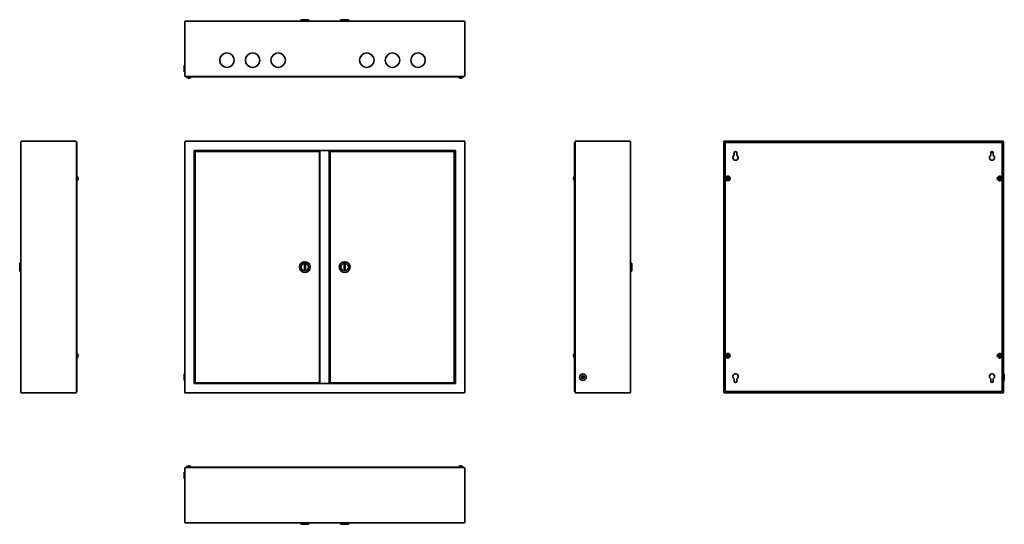
# Model space of a CAD drawing. Units: millimetres. Extents: x -226 to 1886, y -217 to 865.
import ezdxf

# ---------------------------------------------------------------- set-up
doc = ezdxf.new("R2010")
doc.units = ezdxf.units.MM

msp = doc.modelspace()

# ---------------------------------------------------------------- linework, layer by layer
at = {"color": 7, "linetype": 'Continuous', "lineweight": 35}
for p, q in [((128, 745.6), (128, 860.6)), ((130, 862.6), (130, 862.6)), ((130, 862.6), (130.1, 862.6)), ((726.3, 862.6), (130.1, 862.6)), ((146, 862.6), (146, 862.6)), ((377.5, 865.4), (374.7, 862.6)), ((377.5, 865.4), (393.5, 865.4)), ((396.3, 862.6), (393.5, 865.4)), ((462.8, 865.4), (460, 862.6)), ((462.8, 865.4), (478.8, 865.4)), ((481.6, 862.6), (478.8, 865.4)), ((726.3, 862.6), (726.3, 862.6)), ((728.3, 745.6), (728.3, 860.6)), ((126.6, 767.2), (126.6, 754.1)), ((128, 766.7), (127.7, 767.4)), ((127.7, 753.9), (128, 754.6)), ((130, 743.7), (130, 743.6)), ((130, 743.6), (130.1, 743.6)), ((726.1, 743.6), (130.1, 743.6)), ((131.1, 742.6), (131.1, 743.6)), ((131.1, 742.6), (725.1, 742.6)), ((131.6, 742.6), (131.6, 742.1)), ((141.1, 741.6), (132.1, 741.6)), ((135.6, 740.3), (135.7, 740.6)), ((137.6, 740.6), (137.6, 740.3)), ((141.6, 742.1), (141.6, 742.6)), ((714.6, 742.6), (714.6, 742.1)), ((716.4, 741.6), (715.1, 741.6)), ((724.1, 741.6), (716.4, 741.6)), ((718.6, 740.3), (718.7, 740.6)), ((720.6, 740.6), (720.6, 740.3)), ((724.6, 742.1), (724.6, 742.6)), ((725.1, 742.6), (725.1, 743.6)), ((726.3, 743.6), (726.1, 743.6)), ((-223.4, 603), (-223.4, 67)), ((-106.4, 605), (-221.4, 605)), ((-104.4, 603), (-104.4, 67.2)), ((-103.4, 602), (-104.4, 602)), ((-103.4, 68), (-103.4, 602)), ((128, 66), (128, 603)), ((130, 605), (727.2, 605)), ((727.2, 605), (728.3, 605)), ((728.3, 605), (728.3, 604)), ((728.3, 604), (728.3, 67)), ((963.9, 602), (963.9, 68)), ((963.9, 602), (964.9, 602)), ((964.9, 602.9), (964.9, 603)), ((964.9, 67), (964.9, 602.9)), ((966.9, 605), (1081.9, 605)), ((1083.9, 67), (1083.9, 603)), ((1083.9, 603), (1083.9, 603)), ((1283.9, 605), (1283.9, 604)), ((1283.9, 605), (1285, 605)), ((1283.9, 604), (1283.9, 67)), ((1882.2, 605), (1285, 605)), ((1287.1, 68), (1287.1, 602)), ((1287.1, 602), (1881.1, 602)), ((1881.1, 602), (1881.1, 68)), ((1884.2, 66), (1884.2, 603)), ((-223.4, 587), (-223.4, 587)), ((148, 85), (148, 585)), ((148, 585), (708.2, 585)), ((150.5, 583), (416.5, 583)), ((150.5, 87), (150.5, 583)), ((151.6, 585), (151.6, 584.7)), ((158.8, 583.7), (152.6, 583.7)), ((154.5, 583.7), (154.5, 583)), ((158.4, 583), (158.4, 583.7)), ((160.6, 583.7), (158.8, 583.7)), ((161.6, 584.7), (161.6, 585)), ((404.1, 585), (404.1, 584.7)), ((411.3, 583.7), (405.1, 583.7)), ((413.1, 583.7), (411.3, 583.7)), ((414.1, 584.7), (414.1, 585)), ((416.5, 583), (416.5, 87)), ((417.8, 585), (417.8, 85)), ((437.8, 585), (437.8, 85)), ((439.8, 583), (705.8, 583)), ((439.8, 87), (439.8, 583)), ((442.2, 585), (442.2, 584.7)), ((451.2, 583.7), (443.2, 583.7)), ((452.2, 584.7), (452.2, 585)), ((694.7, 585), (694.7, 584.7)), ((703.7, 583.7), (695.7, 583.7)), ((697.8, 583.7), (697.8, 583)), ((701.7, 583), (701.7, 583.7)), ((704.7, 584.7), (704.7, 585)), ((705.8, 583), (705.8, 87)), ((708.3, 585), (708.3, 85)), ((1306.5, 574.5), (1306.5, 580)), ((1311.7, 580), (1311.7, 574.5)), ((1856.5, 574.5), (1856.5, 580)), ((1861.7, 580), (1861.7, 574.5)), ((-102.9, 530), (-103.4, 530)), ((-102.4, 529.5), (-102.4, 520.5)), ((962.9, 528.2), (962.9, 529.5)), ((962.9, 520.5), (962.9, 528.2)), ((963.9, 530), (963.4, 530)), ((-103.4, 520), (-102.9, 520)), ((-101.3, 526), (-101, 526)), ((-101, 524), (-101.3, 524.1)), ((961.6, 526), (961.9, 526)), ((961.9, 524.1), (961.6, 524)), ((963.4, 520), (963.9, 520)), ((1290.7, 526.2), (1290.9, 526.2)), ((1290.7, 523.9), (1290.9, 523.9)), ((1291.4, 526.7), (1290.9, 526.2)), ((1290.9, 526.2), (1291.8, 525.3)), ((1291.8, 524.8), (1290.9, 523.9)), ((1290.9, 523.9), (1291.4, 523.4)), ((1291.4, 526.9), (1291.4, 526.7)), ((1292.3, 525.8), (1291.4, 526.7)), ((1291.4, 523.4), (1292.3, 524.3)), ((1291.4, 523.1), (1291.4, 523.4)), ((1293.8, 526.7), (1292.9, 525.8)), ((1292.9, 524.3), (1293.8, 523.4)), ((1293.4, 525.3), (1294.2, 526.2)), ((1294.2, 523.9), (1293.4, 524.8)), ((1293.8, 526.9), (1293.8, 526.7)), ((1294.2, 526.2), (1293.8, 526.7)), ((1293.8, 523.4), (1294.2, 523.9)), ((1293.8, 523.1), (1293.8, 523.4)), ((1294.5, 526.2), (1294.2, 526.2)), ((1294.5, 523.9), (1294.2, 523.9)), ((1873.7, 526.2), (1873.9, 526.2)), ((1873.7, 523.9), (1873.9, 523.9)), ((1874.4, 526.7), (1873.9, 526.2)), ((1873.9, 526.2), (1874.8, 525.3)), ((1874.8, 524.8), (1873.9, 523.9)), ((1873.9, 523.9), (1874.4, 523.4)), ((1874.4, 526.9), (1874.4, 526.7)), ((1875.3, 525.8), (1874.4, 526.7)), ((1874.4, 523.4), (1875.3, 524.3)), ((1874.4, 523.1), (1874.4, 523.4)), ((1876.8, 526.7), (1875.9, 525.8)), ((1875.9, 524.3), (1876.8, 523.4)), ((1876.4, 525.3), (1877.2, 526.2)), ((1877.2, 523.9), (1876.4, 524.8)), ((1876.8, 526.9), (1876.8, 526.7)), ((1877.2, 526.2), (1876.8, 526.7)), ((1876.8, 523.4), (1877.2, 523.9)), ((1876.8, 523.1), (1876.8, 523.4)), ((1877.5, 526.2), (1877.2, 526.2)), ((1877.5, 523.9), (1877.2, 523.9)), ((437.8, 440), (439.5, 440)), ((439.5, 400), (437.8, 400)), ((-223.4, 345.8), (-226.2, 343)), ((-226.2, 335), (-226.2, 343)), ((384.5, 340.3), (384.5, 329.8)), ((386.5, 340.3), (384.5, 340.3)), ((386.5, 329.8), (386.5, 340.3)), ((471.8, 340.3), (469.8, 340.3)), ((469.8, 340.3), (469.8, 329.8)), ((471.8, 329.8), (471.8, 340.3)), ((1086.7, 343), (1083.9, 345.8)), ((1086.7, 343), (1086.7, 335)), ((-226.2, 327), (-226.2, 335)), ((-226.2, 327), (-223.4, 324.2)), ((384.5, 329.8), (386.5, 329.8)), ((469.8, 329.8), (471.8, 329.8)), ((1083.9, 324.2), (1086.7, 327)), ((1086.7, 335), (1086.7, 327)), ((437.8, 270), (439.5, 270)), ((439.5, 230), (437.8, 230)), ((-102.9, 150), (-103.4, 150)), ((-102.4, 149.5), (-102.4, 140.5)), ((962.9, 148.2), (962.9, 149.5)), ((962.9, 140.5), (962.9, 148.2)), ((963.9, 150), (963.4, 150)), ((-103.4, 140), (-102.9, 140)), ((-101.3, 146), (-101, 146)), ((-101, 144), (-101.3, 144.1)), ((961.6, 146), (961.9, 146)), ((961.9, 144.1), (961.6, 144)), ((963.4, 140), (963.9, 140)), ((1290.7, 146.2), (1290.9, 146.2)), ((1290.7, 143.9), (1290.9, 143.9)), ((1291.4, 146.7), (1290.9, 146.2)), ((1290.9, 146.2), (1291.8, 145.3)), ((1291.8, 144.8), (1290.9, 143.9)), ((1290.9, 143.9), (1291.4, 143.4)), ((1291.4, 146.9), (1291.4, 146.7)), ((1292.3, 145.8), (1291.4, 146.7)), ((1291.4, 143.4), (1292.3, 144.3)), ((1291.4, 143.1), (1291.4, 143.4)), ((1293.8, 146.7), (1292.9, 145.8)), ((1292.9, 144.3), (1293.8, 143.4)), ((1293.4, 145.3), (1294.2, 146.2)), ((1294.2, 143.9), (1293.4, 144.8)), ((1293.8, 146.9), (1293.8, 146.7)), ((1294.2, 146.2), (1293.8, 146.7)), ((1293.8, 143.4), (1294.2, 143.9)), ((1293.8, 143.1), (1293.8, 143.4)), ((1294.5, 146.2), (1294.2, 146.2)), ((1294.5, 143.9), (1294.2, 143.9)), ((1873.7, 146.2), (1873.9, 146.2)), ((1873.7, 143.9), (1873.9, 143.9)), ((1874.4, 146.7), (1873.9, 146.2)), ((1873.9, 146.2), (1874.8, 145.3)), ((1874.8, 144.8), (1873.9, 143.9)), ((1873.9, 143.9), (1874.4, 143.4)), ((1874.4, 146.9), (1874.4, 146.7)), ((1875.3, 145.8), (1874.4, 146.7)), ((1874.4, 143.4), (1875.3, 144.3)), ((1874.4, 143.1), (1874.4, 143.4)), ((1876.8, 146.7), (1875.9, 145.8)), ((1875.9, 144.3), (1876.8, 143.4)), ((1876.4, 145.3), (1877.2, 146.2)), ((1877.2, 143.9), (1876.4, 144.8)), ((1876.8, 146.9), (1876.8, 146.7)), ((1877.2, 146.2), (1876.8, 146.7)), ((1876.8, 143.4), (1877.2, 143.9)), ((1876.8, 143.1), (1876.8, 143.4)), ((1877.5, 146.2), (1877.2, 146.2)), ((1877.5, 143.9), (1877.2, 143.9)), ((128, 105.1), (127.7, 105.8)), ((1884.5, 105.8), (1884.2, 105.1)), ((126.6, 105.6), (126.6, 92.5)), ((127.7, 92.3), (128, 93)), ((708.3, 85), (148.1, 85)), ((416.5, 87), (150.5, 87)), ((151.5, 85.3), (151.5, 85)), ((152.5, 86.3), (160.5, 86.3)), ((154.5, 87), (154.5, 86.3)), ((158.4, 86.3), (158.4, 87)), ((161.5, 85), (161.5, 85.3)), ((404, 85.3), (404, 85)), ((405, 86.3), (413, 86.3)), ((414, 85), (414, 85.3)), ((705.8, 87), (439.8, 87)), ((442.3, 85.3), (442.3, 85)), ((443.3, 86.3), (447.3, 86.3)), ((447.3, 86.3), (451.3, 86.3)), ((452.3, 85), (452.3, 85.3)), ((694.8, 85.3), (694.8, 85)), ((695.8, 86.3), (699.8, 86.3)), ((697.8, 87), (697.8, 86.3)), ((699.8, 86.3), (703.8, 86.3)), ((701.7, 86.3), (701.7, 87)), ((704.8, 85), (704.8, 85.3)), ((1306.5, 90), (1306.5, 95.6)), ((1311.7, 95.6), (1311.7, 90)), ((1856.5, 90), (1856.5, 95.6)), ((1860.9, 88.2), (1860.9, 88.3)), ((1861.7, 95.6), (1861.7, 90)), ((1884.2, 93), (1884.5, 92.3)), ((1885.6, 99), (1885.6, 105.6)), ((1885.6, 92.5), (1885.6, 99)), ((-223.4, 67), (-223.4, 67)), ((-106.4, 65), (-221.4, 65)), ((-103.4, 68), (-104.4, 68)), ((-104.4, 67.2), (-104.4, 67)), ((128, 65), (128, 66)), ((129.1, 65), (128, 65)), ((726.3, 65), (129.1, 65)), ((963.9, 68), (964.9, 68)), ((966.9, 65), (1081.9, 65)), ((1083.9, 83), (1083.9, 83)), ((1285.9, 65), (1883.1, 65)), ((1881.1, 68), (1287.1, 68)), ((1884.2, 65), (1883.1, 65)), ((1884.2, 65), (1884.2, 66)), ((126.6, -105.3), (126.6, -118.3)), ((128, -105.7), (127.7, -105.1)), ((128, -96.8), (128, -211.8)), ((130, -94.8), (130.2, -94.8)), ((130.2, -94.8), (726.2, -94.8)), ((131.1, -93.8), (131.1, -94.8)), ((725.1, -93.8), (131.1, -93.8)), ((131.6, -93.3), (131.6, -93.8)), ((132.1, -92.8), (133.4, -92.8)), ((133.4, -92.8), (141.1, -92.8)), ((135.7, -91.7), (135.6, -91.4)), ((137.6, -91.4), (137.6, -91.7)), ((141.6, -93.8), (141.6, -93.3)), ((714.6, -93.3), (714.6, -93.8)), ((715.1, -92.8), (724.1, -92.8)), ((718.7, -91.7), (718.6, -91.4)), ((720.6, -91.4), (720.6, -91.7)), ((724.6, -93.8), (724.6, -93.3)), ((725.1, -93.8), (725.1, -94.8)), ((726.3, -94.8), (726.2, -94.8)), ((726.3, -94.8), (726.3, -94.8)), ((728.3, -96.8), (728.3, -211.8)), ((127.7, -118.5), (128, -117.9)), ((130, -213.8), (726.2, -213.8)), ((130, -213.8), (130, -213.8)), ((374.7, -213.8), (377.5, -216.6)), ((393.5, -216.6), (377.5, -216.6)), ((393.5, -216.6), (396.3, -213.8)), ((460, -213.8), (462.8, -216.6)), ((478.8, -216.6), (462.8, -216.6)), ((478.8, -216.6), (481.6, -213.8)), ((710.3, -213.8), (710.3, -213.8)), ((726.3, -213.8), (726.2, -213.8)), ((726.3, -213.8), (726.3, -213.8))]:
    msp.add_line(p, q, dxfattribs=at)
for centre, radius in [((218.3, 778.6), 15.5), ((273.3, 778.6), 15.5), ((328.3, 778.6), 15.5), ((518.3, 778.6), 15.5), ((573.3, 778.6), 15.5), ((628.3, 778.6), 15.5), ((1292.6, 525), 5), ((1292.6, 525), 3.5), ((1875.6, 525), 5), ((1875.6, 525), 3.5), ((385.5, 335), 11.5), ((385.5, 335), 8), ((470.8, 335), 11.5), ((470.8, 335), 8), ((1292.6, 145), 5), ((1292.6, 145), 3.5), ((1875.6, 145), 5), ((1875.6, 145), 3.5), ((981.9, 99), 7.1), ((981.9, 99), 3), ((981.9, 99), 2.5)]:
    msp.add_circle(centre, radius, dxfattribs=at)
for centre, radius, start, end in [((130, 860.6), 2, 90, 180), ((726.3, 860.6), 2, 0, 90), ((127.2, 767.2), 0.567, 20, 180), ((127.2, 754.1), 0.567, 180, 340), ((130, 745.6), 2, 180, 270), ((132.1, 742.1), 0.5, 180, 270), ((136.6, 745), 4.83, 223.6028, 257.93), ((135.1, 743), 2.36, 261.0573, 278.9427), ((136.2, 742.6), 2.45, 232.2562, 253.0652), ((137.3, 743.4), 3.28, 236.827, 253.9615), ((136, 743.4), 3.28, 286.0396, 303.1733), ((136.6, 745), 4.83, 282.0462, 316.3972), ((137, 742.6), 2.45, 286.9336, 307.7451), ((138.2, 743), 2.36, 261.0573, 278.9427), ((141.1, 742.1), 0.5, 270, 0), ((715.1, 742.1), 0.5, 180, 270), ((719.6, 745), 4.83, 223.6028, 257.93), ((718.1, 743), 2.36, 261.0573, 278.9427), ((719.2, 742.6), 2.45, 232.2549, 253.0664), ((720.3, 743.4), 3.28, 236.8267, 253.9604), ((719, 743.4), 3.28, 286.0385, 303.173), ((719.6, 745), 4.83, 282.0462, 316.3972), ((720, 742.6), 2.45, 286.9348, 307.7438), ((721.2, 743), 2.36, 261.0573, 278.9427), ((724.1, 742.1), 0.5, 270, 0), ((726.3, 745.6), 2, 270, 0), ((-221.4, 603), 2, 90, 180), ((-106.4, 603), 2, 360, 90), ((130, 603), 2, 90, 180), ((966.9, 603), 2, 90, 180), ((1081.9, 603), 2, 0, 90), ((1882.2, 603), 2, 0, 90), ((152.6, 584.7), 1, 180, 270), ((160.6, 584.7), 1, 270, 0), ((405.1, 584.7), 1, 180, 270), ((413.1, 584.7), 1, 270, 0), ((443.2, 584.7), 1, 180, 270), ((451.2, 584.7), 1, 270, 360), ((695.7, 584.7), 1, 180, 270), ((703.7, 584.7), 1, 270, 360), ((1309.1, 569.5), 5.6, 117.664, 62.336), ((1309.1, 580), 2.6, 0, 180), ((1859.1, 569.5), 5.6, 117.664, 62.336), ((1859.1, 580), 2.6, 0, 180), ((-102.9, 529.5), 0.5, 360, 90), ((-105.7, 525), 4.83, 12.0462, 46.3972), ((966.3, 525), 4.83, 133.6028, 167.93), ((963.4, 529.5), 0.5, 90, 180), ((-102.9, 520.5), 0.5, 270, 360), ((-105.7, 525), 4.83, 313.6028, 347.93), ((-103.4, 525.4), 2.45, 16.9342, 37.7445), ((-103.7, 526.6), 2.36, 351.0572, 8.9428), ((-104.2, 524.4), 3.28, 16.0383, 33.1739), ((-104.2, 525.7), 3.28, 326.8261, 343.9617), ((-103.7, 523.5), 2.36, 351.0569, 8.9431), ((-103.4, 524.6), 2.45, 322.2534, 343.0679), ((963.9, 525.4), 2.45, 142.2555, 163.0658), ((964.7, 524.4), 3.28, 146.8261, 163.9617), ((964.7, 525.7), 3.28, 196.0383, 213.1739), ((966.3, 525), 4.83, 192.0462, 226.3972), ((963.9, 524.6), 2.45, 196.9321, 217.7466), ((964.3, 526.6), 2.36, 171.0572, 188.9428), ((964.3, 523.5), 2.36, 171.0569, 188.9431), ((963.4, 520.5), 0.5, 180, 270), ((1309.9, 507.8), 26.6, 133.8844, 136.1156), ((1308.6, 541.3), 23.4, 220.0841, 222.9849), ((1308.6, 508.8), 23.4, 137.0151, 139.9159), ((1309.9, 542.3), 26.6, 223.8843, 226.1168), ((1276.3, 509), 23.4, 47.0141, 49.9179), ((1276.4, 541), 23.4, 310.0795, 312.9885), ((1308.8, 509), 23.4, 130.0825, 132.9874), ((1308.8, 541), 23.4, 227.0099, 229.9202), ((1276.6, 541.3), 23.4, 317.0132, 319.9179), ((1276.6, 508.8), 23.4, 40.0821, 42.9868), ((1275.3, 507.8), 26.6, 43.8844, 46.1156), ((1275.3, 542.3), 26.6, 313.8832, 316.1157), ((1892.9, 507.8), 26.6, 133.8844, 136.1156), ((1891.6, 541.3), 23.4, 220.0821, 222.9868), ((1891.6, 508.8), 23.4, 137.0132, 139.9179), ((1892.9, 542.3), 26.6, 223.8843, 226.1168), ((1859.4, 509), 23.4, 47.0126, 49.9175), ((1859.4, 541), 23.4, 310.0798, 312.9901), ((1891.8, 509), 23.4, 130.0821, 132.9859), ((1891.8, 541), 23.4, 227.0115, 229.9205), ((1859.6, 541.3), 23.4, 317.0151, 319.9159), ((1859.6, 508.8), 23.4, 40.0841, 42.9849), ((1858.3, 507.8), 26.6, 43.8844, 46.1156), ((1858.3, 542.3), 26.6, 313.8832, 316.1157), ((-102.9, 149.5), 0.5, 360, 90), ((-105.7, 145), 4.83, 12.0462, 46.3972), ((966.3, 145), 4.83, 133.6028, 167.93), ((963.4, 149.5), 0.5, 90, 180), ((-102.9, 140.5), 0.5, 270, 360), ((-105.7, 145), 4.83, 313.6028, 347.93), ((-103.4, 145.4), 2.45, 16.9321, 37.7466), ((-103.7, 146.6), 2.36, 351.0569, 8.9431), ((-104.2, 144.4), 3.28, 16.0383, 33.1739), ((-104.2, 145.7), 3.28, 326.8261, 343.9617), ((-103.7, 143.5), 2.36, 351.0572, 8.9428), ((-103.4, 144.6), 2.45, 322.2555, 343.0658), ((963.9, 145.4), 2.45, 142.2534, 163.0679), ((964.7, 144.4), 3.28, 146.8261, 163.9617), ((964.7, 145.7), 3.28, 196.0383, 213.1739), ((966.3, 145), 4.83, 192.0462, 226.3972), ((963.9, 144.6), 2.45, 196.9342, 217.7445), ((964.3, 146.6), 2.36, 171.0569, 188.9431), ((964.3, 143.5), 2.36, 171.0572, 188.9428), ((963.4, 140.5), 0.5, 180, 270), ((1309.9, 127.8), 26.6, 133.8832, 136.1157), ((1308.6, 161.3), 23.4, 220.0841, 222.9849), ((1308.6, 128.8), 23.4, 137.0151, 139.9159), ((1309.9, 162.3), 26.6, 223.8844, 226.1156), ((1276.4, 129.1), 23.4, 47.0115, 49.9205), ((1276.3, 161.1), 23.4, 310.0821, 312.9859), ((1308.8, 129.1), 23.4, 130.0798, 132.9901), ((1308.8, 161), 23.4, 227.0126, 229.9175), ((1276.6, 161.3), 23.4, 317.0132, 319.9179), ((1276.6, 128.8), 23.4, 40.0821, 42.9868), ((1275.3, 127.8), 26.6, 43.8843, 46.1168), ((1275.3, 162.3), 26.6, 313.8844, 316.1156), ((1892.9, 127.8), 26.6, 133.8832, 136.1157), ((1891.6, 161.3), 23.4, 220.0821, 222.9868), ((1891.6, 128.8), 23.4, 137.0132, 139.9179), ((1892.9, 162.3), 26.6, 223.8844, 226.1156), ((1859.4, 129.1), 23.4, 47.0099, 49.9202), ((1859.4, 161), 23.4, 310.0825, 312.9874), ((1891.8, 129.1), 23.4, 130.0795, 132.9885), ((1891.8, 161.1), 23.4, 227.0141, 229.9179), ((1859.6, 161.3), 23.4, 317.0151, 319.9159), ((1859.6, 128.8), 23.4, 40.0841, 42.9849), ((1858.3, 127.8), 26.6, 43.8843, 46.1168), ((1858.3, 162.3), 26.6, 313.8844, 316.1156), ((127.2, 105.6), 0.567, 20, 180), ((1309.1, 100.5), 5.6, 297.664, 242.336), ((1859.1, 100.5), 5.6, 297.664, 242.336), ((1885, 105.6), 0.567, 0, 160), ((127.2, 92.5), 0.567, 180, 340), ((152.5, 85.3), 1, 90, 180), ((160.5, 85.3), 1, 0, 90), ((405, 85.3), 1, 90, 180), ((413, 85.3), 1, 0, 90), ((443.3, 85.3), 1, 90, 180), ((451.3, 85.3), 1, 0, 90), ((695.8, 85.3), 1, 90, 180), ((703.8, 85.3), 1, 0, 90), ((1309.1, 90), 2.6, 180, 0), ((1859.1, 90), 2.6, 180, 0), ((1885, 92.5), 0.567, 200, 0), ((-221.4, 67), 2, 180, 270), ((-106.4, 67), 2, 270, 0), ((726.3, 67), 2, 270, 0), ((966.9, 67), 2, 180, 270), ((1081.9, 67), 2, 270, 0), ((1285.9, 67), 2, 180, 270), ((127.2, -105.3), 0.567, 20, 180), ((130, -96.8), 2, 90, 180), ((132.1, -93.3), 0.5, 90, 180), ((136.6, -96.1), 4.83, 102.0462, 136.3972), ((136.2, -93.8), 2.45, 106.9348, 127.7438), ((135.1, -94.2), 2.36, 81.0573, 98.9427), ((137.3, -94.6), 3.28, 106.0385, 123.173), ((136, -94.6), 3.28, 56.8267, 73.9604), ((136.6, -96.1), 4.83, 43.6028, 77.93), ((137, -93.8), 2.45, 52.2549, 73.0664), ((138.2, -94.2), 2.36, 81.0573, 98.9427), ((141.1, -93.3), 0.5, 0, 90), ((715.1, -93.3), 0.5, 90, 180), ((719.6, -96.1), 4.83, 102.0462, 136.3972), ((719.2, -93.8), 2.45, 106.9336, 127.7451), ((718.1, -94.2), 2.36, 81.0573, 98.9427), ((720.3, -94.6), 3.28, 106.0396, 123.1733), ((719, -94.6), 3.28, 56.827, 73.9615), ((719.6, -96.1), 4.83, 43.6028, 77.93), ((720, -93.8), 2.45, 52.2562, 73.0652), ((721.2, -94.2), 2.36, 81.0573, 98.9427), ((724.1, -93.3), 0.5, 0, 90), ((726.3, -96.8), 2, 0, 90), ((127.2, -118.3), 0.567, 180, 340), ((130, -211.8), 2, 180, 270), ((726.3, -211.8), 2, 270, 0)]:
    msp.add_arc(centre, radius, start, end, dxfattribs=at)
for centre, major_axis in [((1291.5, 525), (0.412, 0)), ((1292.6, 526.1), (0, -0.412)), ((1292.6, 524), (0, 0.412)), ((1293.7, 525), (-0.412, 0)), ((1874.5, 525), (0.412, 0)), ((1875.6, 526.1), (0, -0.412)), ((1875.6, 524), (0, 0.412)), ((1876.7, 525), (-0.412, 0)), ((1291.5, 145), (0.412, 0)), ((1292.6, 146.1), (0, -0.412)), ((1292.6, 144), (0, 0.412)), ((1293.7, 145), (-0.412, 0)), ((1874.5, 145), (0.412, 0)), ((1875.6, 146.1), (0, -0.412)), ((1875.6, 144), (0, 0.412)), ((1876.7, 145), (-0.412, 0))]:
    msp.add_ellipse(centre, major_axis=major_axis, ratio=0.970288, start_param=5.512866, end_param=7.053504, dxfattribs=at)
for points, knots in [([(135.6, 740.3), (135.6, 740.3), (135.6, 740.3), (135.6, 740.3), (135.5, 740.3), (135.5, 740.3)], [0, 0, 0, 0, 0.310359, 0.748917, 1, 1, 1, 1]), ([(136.4, 740.3), (136.4, 740.3), (136.5, 740.3), (136.6, 740.3), (136.7, 740.3), (136.8, 740.3), (136.9, 740.3), (136.9, 740.3)], [0, 0, 0, 0, 0.218766, 0.43758, 0.656194, 0.874821, 1, 1, 1, 1]), ([(137.7, 740.3), (137.7, 740.3), (137.7, 740.3), (137.6, 740.3), (137.6, 740.3), (137.6, 740.3)], [0, 0, 0, 0, 0.436805, 0.873668, 1, 1, 1, 1]), ([(718.6, 740.3), (718.6, 740.3), (718.6, 740.3), (718.6, 740.3), (718.5, 740.3), (718.5, 740.3)], [0, 0, 0, 0, 0.310375, 0.74891, 1, 1, 1, 1]), ([(719.4, 740.3), (719.4, 740.3), (719.5, 740.3), (719.6, 740.3), (719.7, 740.3), (719.8, 740.3), (719.9, 740.3), (719.9, 740.3)], [0, 0, 0, 0, 0.218806, 0.437619, 0.656233, 0.874859, 1, 1, 1, 1]), ([(720.7, 740.3), (720.7, 740.3), (720.7, 740.3), (720.6, 740.3), (720.6, 740.3), (720.6, 740.3)], [0, 0, 0, 0, 0.436805, 0.873668, 1, 1, 1, 1]), ([(-101, 526.2), (-101, 526.1), (-101, 526.1), (-101, 526), (-101, 526.1), (-101, 526.1)], [0, 0, 0, 0, 0.43681, 0.873715, 1, 1, 1, 1]), ([(-101, 524.8), (-101, 524.8), (-101, 524.9), (-101, 525), (-101, 525.1), (-101, 525.2), (-101, 525.3), (-101, 525.3)], [0, 0, 0, 0, 0.2187913, 0.4375682, 0.6562293, 0.8748409, 1, 1, 1, 1]), ([(-101, 524), (-101, 524), (-101, 524), (-101, 524), (-101, 523.9), (-101, 523.9)], [0, 0, 0, 0, 0.31034, 0.748963, 1, 1, 1, 1]), ([(961.6, 526.1), (961.6, 526.1), (961.6, 526.1), (961.6, 526.1), (961.6, 526.1), (961.6, 526.2)], [0, 0, 0, 0, 0.310331, 0.748941, 1, 1, 1, 1]), ([(961.6, 525.3), (961.6, 525.3), (961.6, 525.2), (961.6, 525.1), (961.6, 524.9), (961.6, 524.8), (961.6, 524.8), (961.6, 524.8)], [0, 0, 0, 0, 0.218771, 0.43757, 0.65623, 0.874841, 1, 1, 1, 1]), ([(961.6, 523.9), (961.6, 524), (961.6, 524), (961.6, 524), (961.6, 524), (961.6, 524)], [0, 0, 0, 0, 0.436789, 0.87371, 1, 1, 1, 1]), ([(1291.5, 524.8), (1291.5, 524.8), (1291.6, 524.9), (1291.6, 525), (1291.6, 525.1), (1291.5, 525.2), (1291.5, 525.3), (1291.5, 525.3)], [0, 0, 0, 0, 0.2187913, 0.4375682, 0.6562293, 0.8748409, 1, 1, 1, 1]), ([(1292.3, 526.2), (1292.3, 526.1), (1292.4, 526.1), (1292.5, 526), (1292.7, 526.1), (1292.8, 526.1), (1292.8, 526.1), (1292.9, 526.2)], [0, 0, 0, 0, 0.218766, 0.43758, 0.656194, 0.874821, 1, 1, 1, 1]), ([(1292.9, 523.9), (1292.8, 524), (1292.8, 524), (1292.6, 524), (1292.5, 524), (1292.4, 524), (1292.3, 523.9), (1292.3, 523.9)], [0, 0, 0, 0, 0.218797, 0.437621, 0.656241, 0.874871, 1, 1, 1, 1]), ([(1293.7, 525.3), (1293.7, 525.3), (1293.6, 525.2), (1293.6, 525.1), (1293.6, 524.9), (1293.6, 524.8), (1293.7, 524.8), (1293.7, 524.8)], [0, 0, 0, 0, 0.218774, 0.437577, 0.656244, 0.874839, 1, 1, 1, 1]), ([(1874.5, 524.8), (1874.5, 524.8), (1874.6, 524.9), (1874.6, 525), (1874.6, 525.1), (1874.5, 525.2), (1874.5, 525.3), (1874.5, 525.3)], [0, 0, 0, 0, 0.218795, 0.437575, 0.656243, 0.874839, 1, 1, 1, 1]), ([(1875.3, 526.2), (1875.3, 526.1), (1875.4, 526.1), (1875.5, 526), (1875.7, 526.1), (1875.8, 526.1), (1875.8, 526.1), (1875.9, 526.2)], [0, 0, 0, 0, 0.218806, 0.437619, 0.656233, 0.874859, 1, 1, 1, 1]), ([(1875.9, 523.9), (1875.8, 524), (1875.8, 524), (1875.6, 524), (1875.5, 524), (1875.4, 524), (1875.3, 523.9), (1875.3, 523.9)], [0, 0, 0, 0, 0.218758, 0.437581, 0.656202, 0.874833, 1, 1, 1, 1]), ([(1876.7, 525.3), (1876.7, 525.3), (1876.6, 525.2), (1876.6, 525.1), (1876.6, 524.9), (1876.6, 524.8), (1876.7, 524.8), (1876.7, 524.8)], [0, 0, 0, 0, 0.218771, 0.43757, 0.65623, 0.874841, 1, 1, 1, 1]), ([(-101, 146.2), (-101, 146.1), (-101, 146.1), (-101, 146), (-101, 146.1), (-101, 146.1)], [0, 0, 0, 0, 0.436789, 0.87371, 1, 1, 1, 1]), ([(-101, 144.8), (-101, 144.8), (-101, 144.9), (-101, 145), (-101, 145.1), (-101, 145.2), (-101, 145.3), (-101, 145.3)], [0, 0, 0, 0, 0.218771, 0.43757, 0.65623, 0.874841, 1, 1, 1, 1]), ([(-101, 144), (-101, 144), (-101, 144), (-101, 144), (-101, 143.9), (-101, 143.9)], [0, 0, 0, 0, 0.310331, 0.748941, 1, 1, 1, 1]), ([(961.6, 146.1), (961.6, 146.1), (961.6, 146.1), (961.6, 146.1), (961.6, 146.1), (961.6, 146.2)], [0, 0, 0, 0, 0.31034, 0.748963, 1, 1, 1, 1]), ([(961.6, 145.3), (961.6, 145.3), (961.6, 145.2), (961.6, 145.1), (961.6, 144.9), (961.6, 144.8), (961.6, 144.8), (961.6, 144.8)], [0, 0, 0, 0, 0.2187913, 0.4375682, 0.6562293, 0.8748409, 1, 1, 1, 1]), ([(961.6, 143.9), (961.6, 144), (961.6, 144), (961.6, 144), (961.6, 144), (961.6, 144)], [0, 0, 0, 0, 0.43681, 0.873715, 1, 1, 1, 1]), ([(1291.5, 144.8), (1291.5, 144.8), (1291.6, 144.9), (1291.6, 145), (1291.6, 145.1), (1291.5, 145.2), (1291.5, 145.3), (1291.5, 145.3)], [0, 0, 0, 0, 0.218771, 0.43757, 0.65623, 0.874841, 1, 1, 1, 1]), ([(1292.3, 146.2), (1292.3, 146.1), (1292.4, 146.1), (1292.5, 146), (1292.7, 146.1), (1292.8, 146.1), (1292.8, 146.1), (1292.9, 146.2)], [0, 0, 0, 0, 0.218758, 0.437581, 0.656202, 0.874833, 1, 1, 1, 1]), ([(1292.9, 143.9), (1292.8, 144), (1292.8, 144), (1292.6, 144), (1292.5, 144), (1292.4, 144), (1292.3, 143.9), (1292.3, 143.9)], [0, 0, 0, 0, 0.218806, 0.437619, 0.656233, 0.874859, 1, 1, 1, 1]), ([(1293.7, 145.3), (1293.7, 145.3), (1293.6, 145.2), (1293.6, 145.1), (1293.6, 144.9), (1293.6, 144.8), (1293.7, 144.8), (1293.7, 144.8)], [0, 0, 0, 0, 0.218795, 0.437575, 0.656243, 0.874839, 1, 1, 1, 1]), ([(1874.5, 144.8), (1874.5, 144.8), (1874.6, 144.9), (1874.6, 145), (1874.6, 145.1), (1874.5, 145.2), (1874.5, 145.3), (1874.5, 145.3)], [0, 0, 0, 0, 0.218774, 0.437577, 0.656244, 0.874839, 1, 1, 1, 1]), ([(1875.3, 146.2), (1875.3, 146.1), (1875.4, 146.1), (1875.5, 146), (1875.7, 146.1), (1875.8, 146.1), (1875.8, 146.1), (1875.9, 146.2)], [0, 0, 0, 0, 0.218797, 0.437621, 0.656241, 0.874871, 1, 1, 1, 1]), ([(1875.9, 143.9), (1875.8, 144), (1875.8, 144), (1875.6, 144), (1875.5, 144), (1875.4, 144), (1875.3, 143.9), (1875.3, 143.9)], [0, 0, 0, 0, 0.218766, 0.43758, 0.656194, 0.874821, 1, 1, 1, 1]), ([(1876.7, 145.3), (1876.7, 145.3), (1876.6, 145.2), (1876.6, 145.1), (1876.6, 144.9), (1876.6, 144.8), (1876.7, 144.8), (1876.7, 144.8)], [0, 0, 0, 0, 0.2187913, 0.4375682, 0.6562293, 0.8748409, 1, 1, 1, 1]), ([(135.5, -91.5), (135.5, -91.4), (135.6, -91.4), (135.6, -91.4), (135.6, -91.4), (135.6, -91.4)], [0, 0, 0, 0, 0.436805, 0.873668, 1, 1, 1, 1]), ([(136.9, -91.5), (136.9, -91.4), (136.8, -91.4), (136.7, -91.4), (136.5, -91.4), (136.4, -91.4), (136.4, -91.4), (136.4, -91.5)], [0, 0, 0, 0, 0.218806, 0.437619, 0.656233, 0.874859, 1, 1, 1, 1]), ([(137.6, -91.4), (137.6, -91.4), (137.6, -91.4), (137.7, -91.4), (137.7, -91.4), (137.7, -91.5)], [0, 0, 0, 0, 0.310375, 0.74891, 1, 1, 1, 1]), ([(718.5, -91.5), (718.5, -91.4), (718.6, -91.4), (718.6, -91.4), (718.6, -91.4), (718.6, -91.4)], [0, 0, 0, 0, 0.436805, 0.873668, 1, 1, 1, 1]), ([(719.9, -91.5), (719.9, -91.4), (719.8, -91.4), (719.7, -91.4), (719.5, -91.4), (719.4, -91.4), (719.4, -91.4), (719.4, -91.5)], [0, 0, 0, 0, 0.218766, 0.43758, 0.656194, 0.874821, 1, 1, 1, 1]), ([(720.6, -91.4), (720.6, -91.4), (720.6, -91.4), (720.7, -91.4), (720.7, -91.4), (720.7, -91.5)], [0, 0, 0, 0, 0.310359, 0.748917, 1, 1, 1, 1])]:
    msp.add_open_spline(points, degree=3, knots=knots, dxfattribs=at)

doc.saveas('drawing.dxf')
